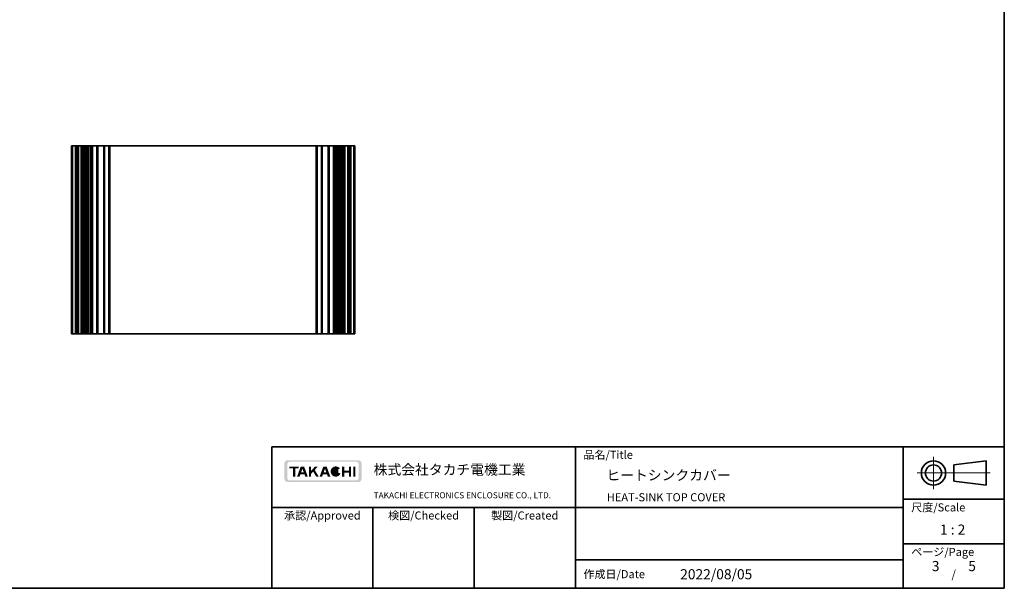
# Model space of a CAD drawing. Units: millimetres. Extents: x 29 to 4174, y 16 to 859.
# Drawn here: x 2299 to 2786, y 16 to 297 of the extents above; entities that cross this region are included whole.
import ezdxf

# ---------------------------------------------------------------- set-up
doc = ezdxf.new("R2010")
doc.units = ezdxf.units.MM
doc.header["$LTSCALE"] = 2
for name, color, linetype, lineweight in [('Border (ISO)', 7, 'Continuous', 35), ('Title (ISO)', 7, 'Continuous', 35), ('Visible (ISO)', 7, 'Continuous', 35), ('Visible Narrow (ISO)', 7, 'Continuous', 25)]:
    doc.layers.add(name, color=color, linetype=linetype, lineweight=lineweight)
doc.layers.add('Hatch (ISO)', color=1, linetype='Continuous', lineweight=18, true_color=0xff0000)
doc.styles.add('Note Text (TK)', font='MS PGothic.ttf')
doc.styles.add('文字スタイル67', font='arial.ttf')

# ---------------------------------------------------------------- blocks, each defined once
blk = doc.blocks.new('図面枠 tk図枠')
at = {"layer": 'Border (ISO)'}
for p in [(405.5, 289), (14.5, 8)]:
    blk.add_line(p, (405.5, 8), dxfattribs=at)
blk = doc.blocks.new('表題欄 tk表題欄')
at = {"layer": 'Hatch (ISO)'}
h = blk.add_hatch(color=256, dxfattribs=at)
edge = h.paths.add_edge_path(flags=0)
edge.add_arc((95.58, 236.3), 0.596, 270, 360)
edge.add_line((96.17, 236.3), (96.17, 239.71))
edge.add_arc((95.58, 239.71), 0.596, 0, 90)
edge.add_line((95.58, 240.31), (79.14, 240.31))
edge.add_arc((79.14, 239.71), 0.596, 90, 180)
edge.add_line((78.54, 239.71), (78.54, 236.3))
edge.add_arc((79.14, 236.3), 0.596, 180, 270)
edge.add_line((79.14, 235.7), (95.58, 235.7))
edge = h.paths.add_edge_path()
edge.add_line((77.84, 239.96), (77.84, 236.05))
edge.add_arc((78.54, 236.05), 0.702, 180, 270)
edge.add_line((78.54, 235.35), (96.17, 235.35))
edge.add_arc((96.17, 236.05), 0.702, 270, 360)
edge.add_line((96.87, 236.05), (96.87, 239.96))
edge.add_arc((96.17, 239.96), 0.702, 0, 90)
edge.add_line((96.17, 240.66), (78.54, 240.66))
edge.add_arc((78.54, 239.96), 0.702, 90, 180)
for points in [[(79.07, 239.15), (79.07, 238.66), (79.92, 238.66), (79.92, 236.66), (80.51, 236.66), (80.51, 238.66), (81.36, 238.66), (81.36, 239.15)], [(85.68, 236.66), (84.94, 237.89), (84.42, 237.32), (84.42, 236.66), (83.9, 236.66), (83.9, 239.15), (84.42, 239.15), (84.42, 238.1), (85.39, 239.15), (86.11, 239.15), (85.32, 238.3), (86.3, 236.66)], [(92.09, 239.15), (92.09, 236.66), (92.61, 236.66), (92.61, 237.66), (93.77, 237.66), (93.77, 236.66), (94.29, 236.66), (94.29, 239.15), (93.77, 239.15), (93.77, 238.15), (92.61, 238.15), (92.61, 239.15)], [(94.84, 239.15), (94.84, 236.66), (95.36, 236.66), (95.36, 239.15)]]:
    blk.add_hatch(color=256, dxfattribs=at).paths.add_polyline_path(points)
h = blk.add_hatch(color=256, dxfattribs=at)
h.paths.add_polyline_path([(82.59, 237.71), (81.95, 237.71), (82.27, 238.58)], flags=0)
h.paths.add_polyline_path([(82.78, 237.2), (81.76, 237.2), (81.57, 236.66), (80.95, 236.66), (81.86, 239.15), (82.68, 239.15), (83.59, 236.66), (82.98, 236.66)])
h = blk.add_hatch(color=256, dxfattribs=at)
h.paths.add_polyline_path([(87.53, 237.71), (88.16, 237.71), (87.85, 238.58)], flags=0)
h.paths.add_polyline_path([(87.14, 236.66), (87.34, 237.2), (88.35, 237.2), (88.55, 236.66), (89.17, 236.66), (88.25, 239.15), (87.44, 239.15), (86.52, 236.66)])
h = blk.add_hatch(color=256, dxfattribs=at)
edge = h.paths.add_edge_path()
edge.add_arc((90.52, 237.9), 1.27, 38.5505, 336.582)
edge.add_line((91.69, 237.4), (91.17, 237.62))
edge.add_ellipse((90.52, 237.9), major_axis=(0, -0.8), ratio=0.867347, start_angle=124.651, end_angle=429.4109, ccw=False)
edge.add_line((91.09, 238.36), (91.52, 238.7))
at = {"layer": 'Title (ISO)'}
for p, q in [((74.71, 244.05), (255.71, 244.05)), ((74.71, 209.05), (74.71, 244.05)), ((149.71, 244.05), (149.71, 209.05)), ((230.71, 244.05), (230.71, 209.05)), ((255.71, 244.05), (255.71, 209.05)), ((243.21, 239.55), (251.21, 240.55)), ((243.21, 239.55), (243.21, 235.55)), ((251.21, 234.55), (251.21, 240.55)), ((243.21, 235.55), (251.21, 234.55)), ((74.71, 229.05), (230.71, 229.05)), ((99.71, 229.05), (99.71, 209.05)), ((124.71, 229.05), (124.71, 209.05)), ((230.71, 231.05), (255.71, 231.05)), ((230.71, 220.05), (255.71, 220.05)), ((149.71, 216.05), (230.71, 216.05)), ((255.71, 209.05), (74.71, 209.05))]:
    blk.add_line(p, q, dxfattribs=at)
at = {"layer": 'Title (ISO)', "color": 4, "linetype": 'Continuous', "lineweight": 18, "true_color": 0x00ffff}
for p, q in [((238.21, 241.55), (238.21, 233.55)), ((252.21, 237.55), (234.21, 237.55))]:
    blk.add_line(p, q, dxfattribs=at)
at = {"layer": 'Title (ISO)'}
for radius in [3, 2]:
    blk.add_circle((238.21, 237.55), radius, dxfattribs=at)
at = {"layer": 'Title (ISO)', "color": 1, "true_color": 0xff0000, "char_height": 2, "line_spacing_factor": 1.5, "style": 'Note Text (TK)'}
for s, insert, attachment_point in [('\\fＭＳ Ｐゴシック|b0|i0;{\\H2.0000;品名/Title}', (151.71, 242.05), 4), ('\\fＭＳ Ｐゴシック|b0|i0;{\\H2.0000;尺度/Scale}', (232.71, 229.05), 4), ('\\fＭＳ Ｐゴシック|b0|i0;{\\H2.0000;承認/Approved}', (87.21, 227.05), 5), ('\\fＭＳ Ｐゴシック|b0|i0;{\\H2.0000;検図/Checked}', (112.21, 227.05), 5), ('\\fＭＳ Ｐゴシック|b0|i0;{\\H2.0000;製図/Created}', (137.21, 227.05), 5), ('\\fＭＳ Ｐゴシック|b0|i0;{\\H2.0000;ページ/Page}', (232.71, 218.05), 4), ('\\fＭＳ Ｐゴシック|b0|i0;{\\H2.0000;作成日/Date}', (151.71, 212.55), 4)]:
    blk.add_mtext(s, dxfattribs=dict(at, insert=insert, attachment_point=attachment_point))
at = {"layer": 'Title (ISO)', "color": 7, "line_spacing_factor": 1.5, "style": 'Note Text (TK)'}
for s, insert, char_height, attachment_point in [('株式会社タカチ電機工業', (99.87, 238.05), 2.5, 4), ('\\fArial|b0|i0;{\\H1.4986;TAKACHI ELECTRONICS ENCLOSURE CO., LTD.}', (99.87, 232.05), 1.4986, 4), ('\\fＭＳ Ｐゴシック|b0|i0;{\\H2.0000;/}', (243.21, 212.55), 2, 5)]:
    blk.add_mtext(s, dxfattribs=dict(at, insert=insert, char_height=char_height, attachment_point=attachment_point))
at = {"layer": 'Title (ISO)', "color": 7}
for tag, p, height, style in [('<品名>_001', (157.55, 235.82), 2.5, 'Note Text (TK)'), ('<Title>_001', (157.48, 230.55), 2, '文字スタイル67'), ('<尺度>_001', (239.27, 222.28), 2.5, 'Note Text (TK)'), ('作成日_001', (175.64, 211.28), 2.5, 'Note Text (TK)'), ('<総ページ数>_001', (246.8, 211.3), 2.5, 'Note Text (TK)'), ('<ページ_No.>_001', (237.95, 211.3), 2.5, 'Note Text (TK)')]:
    blk.add_attdef(tag, p, '', height=height, dxfattribs=dict(at, style=style))

msp = doc.modelspace()

# ---------------------------------------------------------------- linework, layer by layer
at = {"layer": 'Visible (ISO)'}
for p, q in [((2325, 141.728), (2325, 234.728)), ((2465, 234.728), (2325, 234.728)), ((2325.5, 141.728), (2325.5, 234.728)), ((2326.9, 141.728), (2326.9, 234.728)), ((2328.5, 141.728), (2328.5, 234.728)), ((2330.2, 141.728), (2330.2, 234.728)), ((2330.5, 141.728), (2330.5, 234.728)), ((2331.3139, 141.728), (2331.3139, 234.728)), ((2333.0023, 141.728), (2333.0023, 234.728)), ((2334.3523, 141.728), (2334.3523, 234.728)), ((2335.2, 141.728), (2335.2, 234.728)), ((2337.8, 141.728), (2337.8, 234.728)), ((2341.2, 141.728), (2341.2, 234.728)), ((2343.8, 141.728), (2343.8, 234.728)), ((2446.2, 141.728), (2446.2, 234.728)), ((2448.8, 141.728), (2448.8, 234.728)), ((2452.2, 141.728), (2452.2, 234.728)), ((2454.8, 141.728), (2454.8, 234.728)), ((2455.6477, 141.728), (2455.6477, 234.728)), ((2456.9977, 141.728), (2456.9977, 234.728)), ((2458.6861, 141.728), (2458.6861, 234.728)), ((2459.5, 141.728), (2459.5, 234.728)), ((2459.8, 141.728), (2459.8, 234.728)), ((2461.5, 141.728), (2461.5, 234.728)), ((2463.1, 141.728), (2463.1, 234.728)), ((2464.5, 141.728), (2464.5, 234.728)), ((2465, 141.728), (2465, 234.728)), ((2325, 141.728), (2465, 141.728))]:
    msp.add_line(p, q, dxfattribs=at)
at = {"layer": 'Visible Narrow (ISO)'}
for p, q in [((2325.1, 141.728), (2325.1, 234.728)), ((2327.1617, 141.728), (2327.1617, 234.728)), ((2327.4584, 141.728), (2327.4584, 234.728)), ((2327.9416, 141.728), (2327.9416, 234.728)), ((2328.2383, 141.728), (2328.2383, 234.728)), ((2329.7, 141.728), (2329.7, 234.728)), ((2331.9567, 141.728), (2331.9567, 234.728)), ((2332.5023, 141.728), (2332.5023, 234.728)), ((2333.5023, 141.728), (2333.5023, 234.728)), ((2335.5, 141.728), (2335.5, 234.728)), ((2337.5, 141.728), (2337.5, 234.728)), ((2338.1, 141.728), (2338.1, 234.728)), ((2340.9, 141.728), (2340.9, 234.728)), ((2341.5, 141.728), (2341.5, 234.728)), ((2343.5, 141.728), (2343.5, 234.728)), ((2344.1, 141.728), (2344.1, 234.728)), ((2445.9, 141.728), (2445.9, 234.728)), ((2446.5, 141.728), (2446.5, 234.728)), ((2448.5, 141.728), (2448.5, 234.728)), ((2449.1, 141.728), (2449.1, 234.728)), ((2451.9, 141.728), (2451.9, 234.728)), ((2452.5, 141.728), (2452.5, 234.728)), ((2454.5, 141.728), (2454.5, 234.728)), ((2456.4977, 141.728), (2456.4977, 234.728)), ((2457.4977, 141.728), (2457.4977, 234.728)), ((2458.0433, 141.728), (2458.0433, 234.728)), ((2460.3, 141.728), (2460.3, 234.728)), ((2461.7617, 141.728), (2461.7617, 234.728)), ((2462.0584, 141.728), (2462.0584, 234.728)), ((2462.5416, 141.728), (2462.5416, 234.728)), ((2462.8383, 141.728), (2462.8383, 234.728)), ((2464.9, 141.728), (2464.9, 234.728))]:
    msp.add_line(p, q, dxfattribs=at)

# ---------------------------------------------------------------- block references
at = {"xscale": 2, "yscale": 2, "zscale": 2}
msp.add_blockref('図面枠 tk図枠', (1975, 0), dxfattribs=at)
ref = msp.add_blockref('表題欄 tk表題欄', (2274.5824, -402.1055), dxfattribs=dict(xscale=2, yscale=2, zscale=2))
ref.add_attrib('<品名>_001', 'ヒートシンクカバー', (2589.3466, 69.4006), dxfattribs={"layer": 'Title (ISO)', "color": 7, "height": 5, "style": 'Note Text (TK)'})
ref.add_attrib('<尺度>_001', '1 : 2', (2754.2102, 42.5142), dxfattribs={"layer": 'Title (ISO)', "color": 7, "height": 5, "style": 'Note Text (TK)'})
ref.add_attrib('作成日_001', '2022/08/05', (2625.8182, 20.4574), dxfattribs={"layer": 'Title (ISO)', "color": 7, "height": 5, "style": 'Note Text (TK)'})
ref.add_attrib('<Title>_001', 'HEAT-SINK TOP COVER', (2589.5525, 58.9986), dxfattribs={"layer": 'Title (ISO)', "color": 7, "height": 4, "style": '文字スタイル67'})
ref.add_attrib('<ページ_No.>_001', '3', (2750.1818, 24.5), dxfattribs={"layer": 'Title (ISO)', "color": 7, "height": 5, "style": 'Note Text (TK)'})
ref.add_attrib('<総ページ数>_001', '5', (2768.1818, 24.5), dxfattribs={"layer": 'Title (ISO)', "color": 7, "height": 5, "style": 'Note Text (TK)'})

doc.saveas('drawing.dxf')
